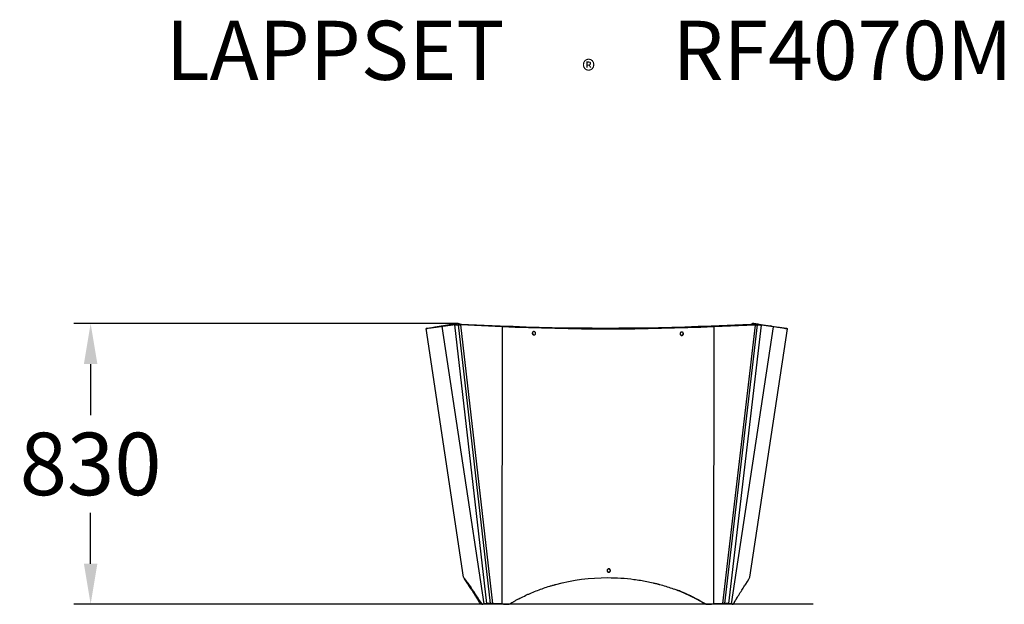
# Model space of a CAD drawing. Extents: x -1748 to 1169, y 0 to 1731.
import ezdxf

# ---------------------------------------------------------------- set-up
doc = ezdxf.new("R2010")
doc.units = 0
doc.header["$LTSCALE"] = 5
doc.header["$PDMODE"] = 33
doc.header["$PDSIZE"] = 20
doc.layers.get('DEFPOINTS').update_dxf_attribs({"linetype": 'CONTINUOUS'})
for name, color, linetype in [('LG_BASE', 40, 'CONTINUOUS'), ('LG_DIM', 7, 'CONTINUOUS'), ('LG_PROD', 40, 'CONTINUOUS'), ('LG_TXT', 4, 'CONTINUOUS')]:
    doc.layers.add(name, color=color, linetype=linetype)
doc.styles.add('LG1', font='arial.ttf', dxfattribs={"height": 185})
doc.styles.add('LG2', font='txt', dxfattribs={"height": 185})
doc.dimstyles.new('LG_DIM', dxfattribs={"dimtxt": 2.5, "dimasz": 2, "dimexe": 1.3, "dimexo": 1.5, "dimgap": 1, "dimtad": 1, "dimdec": 1, "dimrnd": 10, "dimdsep": 46, "dimtxsty": 'LG1', "dimcen": 0, "dimdle": 1.5, "dimclrd": 2, "dimclre": 2, "dimclrt": 6, "dimadec": 0, "dimazin": 0, "dimtfac": 0.7, "dimtmove": 0, "dimatfit": 3, "dimfxl": 1, "dimtvp": 1, "dimtolj": 1, "dimtzin": 0, "dimarcsym": 0})

# ---------------------------------------------------------------- blocks, each defined once
blk = doc.blocks.new('PRODNUM')
at = {"layer": 'LG_TXT'}
for s, height, style, p in [('LAPPSET', 175, 'LG2', (0, 0)), ('®', 60, 'LG1', (1232.6, -2.3))]:
    blk.add_text(s, height=height, dxfattribs=dict(at, style=style)).set_placement(p)
at = {"layer": 'LG_TXT', "style": 'LG1'}
blk.add_attdef('PRODNUM', (1500, 0), '', height=175, dxfattribs=at)
blk = doc.blocks.new('*D4')
at = {"layer": 'DEFPOINTS', "color": 0, "transparency": 16777216}
for p in [(-1537.4, 831), (-451.6, 831), (-788.9, 0)]:
    blk.add_point(p, dxfattribs=at)
at = {"layer": 'LG_DIM', "color": 0, "lineweight": -2, "transparency": 16777216}
for p, q in [((-452.6, 831), (-1587.4, 831)), ((-1537.4, 711), (-1537.4, 560)), ((-1537.4, 120), (-1537.4, 271)), ((-789.9, 0), (-1587.4, 0))]:
    blk.add_line(p, q, dxfattribs=at)
at = {"layer": 'LG_DIM', "color": 0, "transparency": 16777216}
for points in [[(-1557.4, 711), (-1517.4, 711), (-1537.4, 831)], [(-1557.4, 120), (-1517.4, 120), (-1537.4, 0)]]:
    blk.add_solid(points, dxfattribs=at)
at = {"layer": 'LG_DIM', "color": 4, "transparency": 16777216, "insert": (-1537.4, 415.5), "char_height": 185, "attachment_point": 5, "style": 'LG1'}
blk.add_mtext('\\A1;830', dxfattribs=at)

msp = doc.modelspace()

# ---------------------------------------------------------------- linework, layer by layer
at = {"layer": 'LG_BASE', "color": 4}
msp.add_lwpolyline([(602.8, 0), (-936.7, 0)], dxfattribs=at)
at = {"layer": 'LG_PROD', "extrusion": (0, 1, 0)}
for p, q in [((-501.4, 823.7), (-466.4, 829.5)), ((-501.4, 823.7), (-498.5, 824.1)), ((-498.5, 824.1), (-463.5, 829.9)), ((-498.5, 824.1), (-498.2, 821.8)), ((-460, 827), (-496.8, 821.9)), ((-496.8, 821.9), (-493.9, 822.4)), ((-496.8, 821.9), (-373, 1.2)), ((-457.1, 827.4), (-493.9, 822.4)), ((-466.4, 829.5), (-463.5, 829.9)), ((-463.5, 829.9), (-463.2, 826.6)), ((-457.1, 827.4), (-460, 827)), ((-460, 827), (-365, 2.3)), ((-453.2, 827.4), (-453.6, 830.8)), ((-453.6, 830.8), (-453.6, 830.8)), ((-449.3, 831), (-451.4, 831)), ((-449.3, 831), (-447.2, 831)), ((-352.6, 2.6), (-447.6, 827.2)), ((-447.2, 828.3), (-445, 828.3)), ((-445, 828.3), (-447.2, 828.3)), ((-447.2, 828.3), (-447.2, 828.3)), ((-442.9, 828.3), (-445, 828.3)), ((-442.9, 828.3), (-445, 828.3)), ((-445, 828.3), (-445, 828.3)), ((-445, 828.3), (-445, 828.3)), ((-442.7, 828.6), (-444.8, 828.6)), ((-442.8, 827.3), (-442.9, 828.3)), ((-442.9, 828.3), (-442.9, 828.3)), ((-442.7, 828.6), (-440.6, 828.6)), ((-442.1, 829.7), (-324.7, 824.6)), ((-441.1, 827), (-440.3, 827.4)), ((-318.4, 821.4), (-441.1, 827)), ((-346.2, 2.3), (-441.1, 827)), ((-317.5, 821.8), (-440.3, 827.4)), ((-324.7, 824.6), (-324.7, 822.2)), ((-318.4, 821.4), (-319.4, 1.1)), ((-318.4, 821.4), (-317.5, 821.8)), ((300.1, 824.4), (418.3, 829.5)), ((300.1, 824.4), (300.1, 821.4)), ((308.2, 821.3), (307.1, 0.9)), ((429.6, 827.2), (307.3, 821.7)), ((308.2, 821.3), (307.3, 821.7)), ((430.4, 826.8), (308.2, 821.3)), ((430.4, 826.8), (333.7, 2.1)), ((436.8, 827), (340, 2.4)), ((352.5, 2.2), (449.3, 826.8)), ((484.3, 821.7), (360.1, 1.1)), ((425.4, 830.8), (423.3, 830.8)), ((425.4, 830.8), (427.6, 830.8)), ((429.8, 830.6), (429.5, 828.3)), ((429.6, 827.2), (430.4, 826.8)), ((431.8, 828.4), (429.7, 828.3)), ((429.8, 830.6), (429.8, 830.6)), ((432, 828.1), (431.9, 827.1)), ((432, 828.1), (434.1, 828.1)), ((434.1, 828.1), (432, 828.1)), ((432, 828.1), (432, 828.1)), ((432.1, 828.4), (434.2, 828.4)), ((434.1, 828.1), (434.1, 828.1)), ((436.6, 828.1), (434.5, 828.1)), ((434.5, 828.1), (434.5, 828)), ((436.6, 828.1), (434.5, 828.1)), ((434.5, 828.1), (434.5, 828.1)), ((436.6, 828.1), (436.6, 828.1)), ((439.5, 827.6), (439.7, 829.7)), ((439.7, 829.7), (476.6, 823.9)), ((439.7, 829.7), (442.6, 829.3)), ((442.6, 829.3), (479.4, 823.5)), ((481.4, 822.1), (446.5, 827.2)), ((449.3, 826.8), (446.5, 827.2)), ((484.3, 821.7), (449.3, 826.8)), ((476.6, 823.9), (476.4, 822.9)), ((479.4, 823.5), (476.6, 823.9)), ((484.3, 821.7), (481.4, 822.1)), ((-433, 80.2), (-544, 816.1)), ((-229.2, 802.4), (-229.3, 802.4)), ((-228.7, 802.9), (-229.2, 802.4)), ((-219.4, 802.1), (-219.4, 802.1)), ((208.5, 800.8), (208.5, 800.8)), ((217.7, 801.5), (218.3, 801.1)), ((218.3, 801.1), (218.3, 801.1)), ((415.4, 79.9), (526.8, 815.8)), ((-7.8, 99.9), (-7.8, 99.9)), ((2.2, 100.4), (2.2, 99.9)), ((2.2, 99.9), (2.2, 99.9)), ((-365, 2.3), (-373, 1.2)), ((-319.4, 1.1), (-346.2, 2.3)), ((333.7, 2.1), (307.1, 0.9)), ((360.1, 1.1), (352.5, 2.2))]:
    msp.add_line(p, q, dxfattribs=at)
at = {"layer": 'LG_PROD', "extrusion": (0, 0, -1)}
for centre, major_axis, ratio, start_param, end_param in [((546.7, 980.6), (-1090.7, -164.5), 0.003887, -0.294851, 0.281107), ((546.7, 980.6), (-1087.7, -164), 0.003887, -0.294851, 0.281107), ((-457.8, 830.7), (-5.96, -0.7), 0.111061, -2.342392, -0.282903), ((-449.2, 811), (-0.1, 20), 0.712365, 0, 0.503753), ((-447.1, 811), (-0.1, 20), 0.712365, 0, 0.505503), ((-444.9, 808.6), (0.1, 20), 0.701935, -0.166888, 0), ((-442.8, 808.6), (0.1, 20), 0.701935, -0.166888, 0), ((-12.6, 982.3), (-1103, 1.5), 0.152158, -1.866051, -1.290093), ((-12.6, 982.3), (-1100, 1.5), 0.152158, -1.866051, -1.290093), ((423.2, 810.8), (0.1, 20), 0.701672, -0.671396, 0), ((425.4, 810.8), (0.1, 20), 0.701672, -0.66274, 0), ((434.1, 830.5), (5.96, -0.69), 0.112796, 0.298017, 2.357506), ((431.8, 808.4), (-0.1, 20), 0.712106, 0, 0.166945), ((434.2, 808.4), (-0.1, 20), 0.712624, 0, 0.166948), ((-563.8, 980.8), (1087.6, -164.6), 0.001629, -0.296058, 0.279901), ((-563.8, 980.8), (1090.6, -165), 0.001629, -0.296058, 0.279901), ((-356.5, 3.6), (-8.94, -1.03), 0.118313, -1.998329, -0.296998), ((-343.7, 3.6), (-8.94, -1.03), 0.118313, -1.274382, 0), ((-3.6, 158.1), (-1100, -1), 0.146586, -1.832712, -1.83097), ((-3.6, 158.1), (-1103, -1), 0.146586, -1.832652, -1.83097), ((331, 3.4), (8.94, -1.05), 0.116664, 0, 1.259997), ((343.9, 3.5), (8.94, -1.05), 0.116579, 0.281874, 2.005795)]:
    msp.add_ellipse(centre, major_axis=major_axis, ratio=ratio, start_param=start_param, end_param=end_param, dxfattribs=at)
at = {"layer": 'LG_PROD'}
for centre, major_axis, ratio, start_param, end_param in [((-451.5, 828.3), (-8.94, -1.03), 0.118313, 0.296998, 2.356486), ((-451.5, 828.3), (-5.96, -0.69), 0.118313, 0.296998, 2.356486), ((-451.3, 811), (-0.1, 20), 0.712365, -0.502514, 0.158918), ((-449.2, 811), (-0.1, 20), 0.712365, -0.503753, 0), ((-438.6, 828.3), (-8.94, -1.03), 0.118313, -0.785106, 1.274382), ((-442.8, 808.6), (0.1, 20), 0.701935, 0, 0.166888), ((-438.6, 828.3), (-5.96, -0.69), 0.118313, -0.785106, 1.274382), ((-440.6, 808.6), (0.1, 20), 0.701935, -0.371421, 0.166888), ((-4.4, 979.1), (1100, 1), 0.146586, -1.866418, -1.29046), ((425.4, 810.8), (0.1, 20), 0.701672, 0, 0.66274), ((427.5, 810.8), (0.1, 20), 0.701672, -0.158978, 0.653979), ((429.7, 808.3), (-0.1, 20), 0.712106, -0.166945, 0.373186), ((427.8, 828.1), (5.96, -0.7), 0.116664, -1.259997, 0.799491), ((427.8, 828.1), (8.94, -1.05), 0.116664, -1.259997, 0.799491), ((432.1, 808.4), (-0.1, 20), 0.712624, -0.166948, 0.011248), ((440.8, 828.1), (8.94, -1.05), 0.116579, -2.341363, -0.281874), ((440.8, 828.1), (5.96, -0.7), 0.116579, -2.341363, -0.281874), ((-224.3, 802.3), (-3.07, 3.95), 0.970012, -2.247236, 0.894357), ((-224.3, 802.3), (3.07, -3.95), 0.970012, -2.247236, 0.894357), ((213.4, 800.9), (2.94, 4.04), 0.967343, -0.926921, 2.214671), ((213.4, 800.9), (-2.94, -4.04), 0.967343, -0.926921, 2.214671), ((-2.8, 99.9), (4.99, 0.32), 0.988307, -0.06457, 3.077022), ((-2.8, 99.9), (-4.99, -0.32), 0.988307, -0.06457, 3.077022), ((670.4, 159.8), (-1087.7, -164), 0.003887, -0.261416, -0.260945), ((670.4, 159.8), (-1090.7, -164.5), 0.003887, 0.274689, 0.294851), ((-13.7, 161.9), (1103, -1.5), 0.152158, -1.8515, -1.831337), ((-13.7, 161.9), (1103, -1.5), 0.152158, -1.295704, -1.275541), ((-688, 160.2), (1090.6, -165), 0.001629, -0.279901, -0.259738)]:
    msp.add_ellipse(centre, major_axis=major_axis, ratio=ratio, start_param=start_param, end_param=end_param, dxfattribs=at)
for points, knots in [([(-219.4, 802.1), (-219.4, 802.4), (-219.4, 802.8), (-219.6, 803.4), (-219.7, 803.7), (-219.9, 804.3), (-220.1, 804.6), (-220.4, 805.2), (-220.6, 805.4), (-221.1, 805.9), (-221.3, 806.1), (-221.7, 806.4), (-221.9, 806.5), (-222.1, 806.7), (-222.3, 806.7), (-222.7, 806.9), (-223, 807), (-223.7, 807.2), (-224, 807.2), (-224.6, 807.2), (-225, 807.2), (-225.6, 807.1), (-225.9, 807), (-226.5, 806.8), (-226.8, 806.6), (-227.3, 806.3), (-227.6, 806.1), (-228, 805.7), (-228.2, 805.4), (-228.6, 804.9), (-228.8, 804.6), (-229, 804), (-229.1, 803.7), (-229.2, 803.1), (-229.3, 802.7), (-229.3, 802.4)], [0.00478102, 0.00478102, 0.00478102, 0.00478102, 0.0057649, 0.0057649, 0.00674877, 0.00674877, 0.00773264, 0.00773264, 0.00871652, 0.00871652, 0.00970039, 0.00970039, 0.01019233, 0.01019233, 0.01068426, 0.01068426, 0.01166814, 0.01166814, 0.01265201, 0.01265201, 0.01363589, 0.01363589, 0.01461976, 0.01461976, 0.01560363, 0.01560363, 0.01658751, 0.01658751, 0.01757138, 0.01757138, 0.01855525, 0.01855525, 0.01953913, 0.01953913, 0.020523, 0.020523, 0.020523, 0.020523]), ([(-229.3, 802.4), (-229.3, 802.1), (-229.2, 801.8), (-229.1, 801.3), (-229.1, 801.1), (-229, 800.8), (-228.9, 800.7), (-228.8, 800.2), (-228.6, 799.9), (-228.2, 799.4), (-228, 799.1), (-227.7, 798.7), (-227.6, 798.6), (-227.3, 798.4), (-227.2, 798.3), (-226.8, 798), (-226.5, 797.9), (-225.9, 797.6), (-225.6, 797.5), (-225, 797.3), (-224.7, 797.3), (-224, 797.3), (-223.7, 797.3), (-223.1, 797.4), (-222.8, 797.5), (-222.2, 797.7), (-221.9, 797.9), (-221.3, 798.2), (-221.1, 798.4), (-220.6, 798.9), (-220.4, 799.1), (-220.1, 799.6), (-219.9, 799.9), (-219.7, 800.5), (-219.6, 800.8), (-219.4, 801.5), (-219.4, 801.8), (-219.4, 802.1)], [0.020523, 0.020523, 0.020523, 0.020523, 0.02150662, 0.02150662, 0.02199843, 0.02199843, 0.02249024, 0.02249024, 0.02347386, 0.02347386, 0.02445748, 0.02445748, 0.02494929, 0.02494929, 0.0254411, 0.0254411, 0.02642472, 0.02642472, 0.02740834, 0.02740834, 0.02839196, 0.02839196, 0.02937558, 0.02937558, 0.0303592, 0.0303592, 0.03134282, 0.03134282, 0.03232644, 0.03232644, 0.03331006, 0.03331006, 0.03429368, 0.03429368, 0.0352773, 0.0352773, 0.03626092, 0.03626092, 0.03626092, 0.03626092]), ([(-227.1, 806.4), (-227.1, 806.4), (-227.2, 806.4), (-227.4, 806.1), (-227.7, 805.8), (-227.9, 805.5), (-228, 805.3), (-228.2, 805), (-228.2, 804.9), (-228.4, 804.4), (-228.5, 804.1), (-228.6, 803.5), (-228.7, 803.2), (-228.7, 802.9)], [0.011556341, 0.011556341, 0.011556341, 0.011556341, 0.01172423, 0.01172423, 0.012701249, 0.012701249, 0.013189759, 0.013189759, 0.013678268, 0.013678268, 0.014655287, 0.014655287, 0.015632307, 0.015632307, 0.015632307, 0.015632307]), ([(-228.7, 802.9), (-228.7, 802.5), (-228.6, 802.2), (-228.5, 801.6), (-228.4, 801.3), (-228.2, 800.7), (-228, 800.4), (-227.7, 799.8), (-227.5, 799.6), (-227, 799.1), (-226.8, 798.9), (-226.2, 798.5), (-225.9, 798.3), (-225.3, 798.1), (-225, 798), (-224.4, 797.8), (-224.1, 797.8), (-223.4, 797.8), (-223.1, 797.8), (-222.7, 797.9), (-222.5, 797.9), (-222.2, 798), (-222, 798), (-221.6, 798.2), (-221.3, 798.3), (-221, 798.5), (-221, 798.5), (-221, 798.6)], [0.01563231, 0.01563231, 0.01563231, 0.01563231, 0.01660911, 0.01660911, 0.0175859, 0.0175859, 0.0185627, 0.0185627, 0.0195395, 0.0195395, 0.0205163, 0.0205163, 0.0214931, 0.0214931, 0.0224699, 0.0224699, 0.0234467, 0.0234467, 0.02442349, 0.02442349, 0.02491189, 0.02491189, 0.02540029, 0.02540029, 0.02637709, 0.02637709, 0.02644635, 0.02644635, 0.02644635, 0.02644635]), ([(218.3, 801.1), (218.3, 801.4), (218.3, 801.7), (218.2, 802.3), (218.1, 802.6), (217.8, 803.2), (217.7, 803.5), (217.3, 804.1), (217.1, 804.3), (216.7, 804.7), (216.4, 804.9), (215.9, 805.3), (215.6, 805.4), (215, 805.7), (214.7, 805.8), (214.1, 805.9), (213.8, 805.9), (213.1, 805.9), (212.8, 805.8), (212.3, 805.7), (212.2, 805.7), (211.8, 805.6), (211.7, 805.5), (211.2, 805.3), (211, 805.1), (210.4, 804.8), (210.2, 804.5), (209.7, 804.1), (209.5, 803.8), (209.3, 803.4), (209.2, 803.3), (209, 803), (208.9, 802.8), (208.8, 802.4), (208.7, 802), (208.5, 801.4), (208.5, 801.1), (208.5, 800.8)], [0.00706859, 0.00706859, 0.00706859, 0.00706859, 0.00805269, 0.00805269, 0.00903679, 0.00903679, 0.01002089, 0.01002089, 0.01100499, 0.01100499, 0.01198909, 0.01198909, 0.01297319, 0.01297319, 0.0139573, 0.0139573, 0.0149414, 0.0149414, 0.0159255, 0.0159255, 0.01641755, 0.01641755, 0.0169096, 0.0169096, 0.0178937, 0.0178937, 0.0188778, 0.0188778, 0.0198619, 0.0198619, 0.02035395, 0.02035395, 0.020846, 0.020846, 0.0218301, 0.0218301, 0.0228142, 0.0228142, 0.0228142, 0.0228142]), ([(208.5, 800.8), (208.5, 800.4), (208.5, 800.1), (208.7, 799.5), (208.8, 799.2), (209, 798.6), (209.2, 798.3), (209.5, 797.8), (209.7, 797.5), (210.2, 797.1), (210.4, 796.9), (210.9, 796.5), (211.2, 796.4), (211.8, 796.1), (212.1, 796.1), (212.8, 796), (213.1, 795.9), (213.7, 795.9), (214.1, 796), (214.7, 796.1), (215, 796.2), (215.6, 796.5), (215.9, 796.7), (216.4, 797.1), (216.7, 797.3), (217.1, 797.7), (217.3, 798), (217.6, 798.4), (217.7, 798.6), (217.8, 798.8), (217.9, 799), (218.1, 799.5), (218.2, 799.8), (218.3, 800.4), (218.3, 800.7), (218.3, 801.1)], [0.0228142, 0.0228142, 0.0228142, 0.0228142, 0.0237975, 0.0237975, 0.02478079, 0.02478079, 0.02576408, 0.02576408, 0.02674737, 0.02674737, 0.02773066, 0.02773066, 0.02871395, 0.02871395, 0.02969725, 0.02969725, 0.03068054, 0.03068054, 0.03166383, 0.03166383, 0.03264712, 0.03264712, 0.03363041, 0.03363041, 0.03461371, 0.03461371, 0.035597, 0.035597, 0.03608864, 0.03608864, 0.03658029, 0.03658029, 0.03756358, 0.03756358, 0.03854687, 0.03854687, 0.03854687, 0.03854687]), ([(210.2, 797.1), (210.4, 797), (210.7, 796.8), (211.2, 796.6), (211.5, 796.5), (212.2, 796.4), (212.5, 796.4), (213.1, 796.4), (213.4, 796.5), (213.9, 796.6), (214.1, 796.6), (214.4, 796.7), (214.5, 796.8), (215, 797), (215.2, 797.1), (215.8, 797.5), (216, 797.7), (216.5, 798.2), (216.7, 798.5), (217, 798.9), (217, 799), (217.2, 799.3), (217.3, 799.4), (217.4, 799.9), (217.5, 800.2), (217.7, 800.9), (217.7, 801.2), (217.7, 801.5)], [0.02063369, 0.02063369, 0.02063369, 0.02063369, 0.0214931, 0.0214931, 0.0224699, 0.0224699, 0.0234467, 0.0234467, 0.02442349, 0.02442349, 0.02491189, 0.02491189, 0.02540029, 0.02540029, 0.02637709, 0.02637709, 0.02735389, 0.02735389, 0.02833069, 0.02833069, 0.02881909, 0.02881909, 0.02930749, 0.02930749, 0.03028429, 0.03028429, 0.03126109, 0.03126109, 0.03126109, 0.03126109]), ([(217.7, 801.5), (217.7, 801.8), (217.7, 802.2), (217.6, 802.6), (217.5, 802.8), (217.4, 803.1), (217.4, 803.2), (217.2, 803.7), (217.1, 804), (216.7, 804.5), (216.5, 804.7), (216.2, 805), (216.1, 805.1), (216, 805.2)], [0, 0, 0, 0, 0.000977019, 0.000977019, 0.001465529, 0.001465529, 0.001954038, 0.001954038, 0.002931057, 0.002931057, 0.003908077, 0.003908077, 0.004223547, 0.004223547, 0.004223547, 0.004223547]), ([(2.2, 99.9), (2.2, 100.3), (2.2, 100.6), (2.1, 101.2), (2, 101.5), (1.7, 102.1), (1.6, 102.4), (1.2, 103), (1, 103.2), (0.5, 103.7), (0.3, 103.9), (-0.3, 104.2), (-0.5, 104.4), (-1.2, 104.7), (-1.5, 104.7), (-1.9, 104.8), (-2.1, 104.9), (-2.4, 104.9), (-2.6, 104.9), (-3.1, 104.9), (-3.4, 104.9), (-4.1, 104.7), (-4.4, 104.7), (-5, 104.4), (-5.3, 104.2), (-5.8, 103.9), (-6.1, 103.7), (-6.5, 103.2), (-6.8, 103), (-7.1, 102.4), (-7.3, 102.1), (-7.5, 101.5), (-7.6, 101.2), (-7.8, 100.6), (-7.8, 100.3), (-7.8, 99.9)], [0.00402765, 0.00402765, 0.00402765, 0.00402765, 0.00501178, 0.00501178, 0.00599591, 0.00599591, 0.00698004, 0.00698004, 0.00796417, 0.00796417, 0.0089483, 0.0089483, 0.00993242, 0.00993242, 0.01091655, 0.01091655, 0.01140862, 0.01140862, 0.01190068, 0.01190068, 0.01288481, 0.01288481, 0.01386894, 0.01386894, 0.01485307, 0.01485307, 0.0158372, 0.0158372, 0.01682132, 0.01682132, 0.01780545, 0.01780545, 0.01878958, 0.01878958, 0.01977371, 0.01977371, 0.01977371, 0.01977371]), ([(-7.8, 99.9), (-7.8, 99.7), (-7.7, 99.6), (-7.6, 99.1), (-7.5, 98.8), (-7.3, 98.2), (-7.1, 97.9), (-6.8, 97.4), (-6.6, 97.1), (-6.1, 96.7), (-5.9, 96.5), (-5.3, 96.1), (-5, 96), (-4.4, 95.7), (-4.1, 95.6), (-3.5, 95.5), (-3.1, 95.5), (-2.5, 95.5), (-2.2, 95.5), (-1.7, 95.6), (-1.5, 95.6), (-1.2, 95.7), (-1, 95.8), (-0.6, 96), (-0.3, 96.1), (0.2, 96.5), (0.5, 96.7), (1, 97.1), (1.2, 97.4), (1.4, 97.8), (1.5, 97.9), (1.7, 98.2), (1.8, 98.4), (1.9, 98.8), (2, 99.1), (2.2, 99.7), (2.2, 100.1), (2.2, 100.4)], [0.0161859, 0.0161859, 0.0161859, 0.0161859, 0.01660911, 0.01660911, 0.0175859, 0.0175859, 0.0185627, 0.0185627, 0.0195395, 0.0195395, 0.0205163, 0.0205163, 0.0214931, 0.0214931, 0.0224699, 0.0224699, 0.0234467, 0.0234467, 0.02442349, 0.02442349, 0.02491189, 0.02491189, 0.02540029, 0.02540029, 0.02637709, 0.02637709, 0.02735389, 0.02735389, 0.02833069, 0.02833069, 0.02881909, 0.02881909, 0.02930749, 0.02930749, 0.03028429, 0.03028429, 0.03126109, 0.03126109, 0.03126109, 0.03126109]), ([(-7.8, 99.9), (-7.8, 99.6), (-7.8, 99.3), (-7.6, 98.7), (-7.5, 98.3), (-7.3, 97.7), (-7.1, 97.5), (-6.9, 97), (-6.8, 96.9), (-6.6, 96.7), (-6.4, 96.5), (-6.1, 96.2), (-5.8, 96), (-5.3, 95.6), (-5, 95.5), (-4.4, 95.2), (-4.1, 95.1), (-3.6, 95), (-3.4, 95), (-3.1, 95), (-2.9, 95), (-2.5, 95), (-2.1, 95), (-1.5, 95.1), (-1.2, 95.2), (-0.6, 95.5), (-0.3, 95.6), (0.3, 96), (0.5, 96.2), (1, 96.7), (1.2, 96.9), (1.6, 97.5), (1.7, 97.7), (2, 98.3), (2.1, 98.7), (2.2, 99.3), (2.2, 99.6), (2.2, 99.9)], [0.01977371, 0.01977371, 0.01977371, 0.01977371, 0.02075712, 0.02075712, 0.02174052, 0.02174052, 0.02272393, 0.02272393, 0.02321563, 0.02321563, 0.02370734, 0.02370734, 0.02469074, 0.02469074, 0.02567415, 0.02567415, 0.02665755, 0.02665755, 0.02714926, 0.02714926, 0.02764096, 0.02764096, 0.02862437, 0.02862437, 0.02960777, 0.02960777, 0.03059118, 0.03059118, 0.03157459, 0.03157459, 0.03255799, 0.03255799, 0.0335414, 0.0335414, 0.03452481, 0.03452481, 0.03550821, 0.03550821, 0.03550821, 0.03550821]), ([(-383.5, 2), (-384.7, 4.1), (-385.8, 5.9), (-387.2, 8.2), (-387.6, 8.9), (-388.2, 9.9), (-388.5, 10.4), (-388.8, 10.9), (-389, 11.1), (-389, 11.3), (-389.1, 11.3), (-389.1, 11.4), (-389.1, 11.4), (-389.1, 11.4), (-389.1, 11.4), (-389.1, 11.4), (-390, 12.8), (-390.9, 14.3), (-392.2, 16.5), (-392.9, 17.6), (-393.7, 18.9), (-394.1, 19.5), (-394.3, 19.8), (-394.4, 20), (-394.4, 20.1), (-394.5, 20.1), (-394.5, 20.1), (-396.2, 23), (-397.9, 25.7), (-400.4, 29.7), (-401.2, 31), (-402.8, 33.5), (-403.6, 34.8), (-407.5, 40.9), (-410.4, 45.4), (-414.4, 51.5), (-415.6, 53.5), (-417.5, 56.3), (-418.3, 57.6), (-419.3, 59.1), (-419.8, 59.8), (-420, 60.2), (-420.2, 60.4), (-420.2, 60.5), (-429, 73.8), (-433.4, 80.3), (-432.8, 80.1), (-431.4, 78.4), (-427.7, 73.3), (-426.1, 71.1), (-423.4, 67.3), (-422.4, 65.9), (-420.8, 63.7), (-420, 62.6), (-419, 61.2), (-418.5, 60.4), (-418.3, 60.1), (-418.2, 59.9), (-418.1, 59.8), (-415.7, 56.3), (-413.1, 52.6), (-408.8, 46.3), (-407.4, 44.2), (-405.1, 40.7), (-403.9, 39), (-402.7, 37.2), (-401.9, 36), (-401.5, 35.4), (-399.4, 32.2), (-397.7, 29.7), (-395.1, 25.7), (-393.8, 23.6), (-392.3, 21.2), (-391.5, 19.9), (-391.1, 19.3), (-390.9, 19), (-390.8, 18.9), (-390.7, 18.8), (-390.7, 18.7), (-390.7, 18.7), (-389.7, 17.2), (-388.8, 15.7), (-387.4, 13.5), (-386.7, 12.4), (-385.9, 11.1), (-385.5, 10.5), (-385.2, 10.1), (-385.1, 10), (-385.1, 9.9), (-385.1, 9.9), (-385.1, 9.8), (-385.1, 9.8), (-385, 9.8), (-385, 9.8), (-383.7, 7.7), (-381.8, 4.5), (-379.2, 0.4)], [0, 0, 0, 0, 0.015625, 0.015625, 0.023438, 0.023438, 0.027344, 0.029297, 0.030273, 0.030762, 0.031006, 0.031128, 0.031189, 0.031219, 0.031219, 0.03125, 0.03125, 0.046875, 0.046875, 0.054688, 0.058594, 0.060547, 0.061523, 0.062012, 0.062256, 0.062256, 0.0625, 0.0625, 0.09375, 0.09375, 0.109375, 0.109375, 0.125, 0.125, 0.1875, 0.1875, 0.21875, 0.21875, 0.234375, 0.242188, 0.246094, 0.248047, 0.248047, 0.25, 0.25, 0.5, 0.5, 0.625, 0.625, 0.6875, 0.6875, 0.71875, 0.71875, 0.734375, 0.742188, 0.746094, 0.748047, 0.748047, 0.75, 0.75, 0.8125, 0.8125, 0.84375, 0.84375, 0.859375, 0.867188, 0.867188, 0.875, 0.875, 0.90625, 0.90625, 0.921875, 0.929688, 0.933594, 0.935547, 0.936523, 0.937012, 0.937256, 0.937256, 0.9375, 0.9375, 0.953125, 0.953125, 0.960938, 0.964844, 0.966797, 0.967773, 0.968262, 0.968506, 0.968628, 0.968689, 0.968719, 0.968719, 0.96875, 0.96875, 1, 1, 1, 1]), ([(-298, 0.1), (-294.6, 2.2), (-291.5, 4), (-287.5, 6.3), (-286.2, 7.1), (-284.5, 8), (-283.7, 8.5), (-282.8, 9), (-282.3, 9.3), (-282.1, 9.4), (-282, 9.5), (-282, 9.5), (-281.9, 9.5), (-281.9, 9.5), (-281.9, 9.5), (-281.9, 9.5), (-279.3, 11), (-276.6, 12.5), (-272.4, 14.7), (-270.4, 15.8), (-267.9, 17), (-266.6, 17.7), (-266, 18), (-265.7, 18.2), (-265.6, 18.2), (-265.5, 18.3), (-265.4, 18.3), (-259.8, 21.2), (-254.2, 23.9), (-245.7, 27.9), (-242.8, 29.2), (-237.1, 31.7), (-234.2, 33), (-219.6, 39.1), (-207.8, 43.7), (-189.8, 49.8), (-183.7, 51.8), (-174.6, 54.6), (-170, 55.9), (-164.6, 57.5), (-161.9, 58.2), (-160.7, 58.5), (-159.9, 58.7), (-159.6, 58.8), (-109.4, 72.3), (-58.1, 78.9), (20.4, 78.9), (46.3, 77.2), (84.6, 72.2), (97.3, 70.1), (116.2, 66.4), (122.5, 65), (131.9, 62.8), (136.6, 61.7), (142, 60.3), (144.7, 59.6), (145.9, 59.3), (146.7, 59.1), (147.1, 59), (159.8, 55.5), (172, 51.8), (189.9, 45.6), (195.9, 43.5), (204.7, 40.1), (209.1, 38.3), (213.5, 36.5), (216.4, 35.3), (217.8, 34.7), (225.1, 31.6), (230.8, 29.1), (239.3, 25.1), (243.5, 23.1), (248.4, 20.7), (250.8, 19.4), (252.1, 18.8), (252.7, 18.5), (253, 18.4), (253.1, 18.3), (253.2, 18.2), (253.2, 18.2), (256.1, 16.7), (258.9, 15.3), (263, 13.1), (265.1, 12), (267.4, 10.7), (268.6, 10), (269.1, 9.7), (269.4, 9.5), (269.6, 9.5), (269.6, 9.4), (269.7, 9.4), (269.7, 9.4), (269.7, 9.4), (269.7, 9.4), (273.5, 7.2), (278.9, 4.1), (285.7, 0)], [0, 0, 0, 0, 0.015625, 0.015625, 0.023438, 0.023438, 0.027344, 0.029297, 0.030273, 0.030762, 0.031006, 0.031128, 0.031189, 0.031219, 0.031219, 0.03125, 0.03125, 0.046875, 0.046875, 0.054688, 0.058594, 0.060547, 0.061523, 0.062012, 0.062256, 0.062256, 0.0625, 0.0625, 0.09375, 0.09375, 0.109375, 0.109375, 0.125, 0.125, 0.1875, 0.1875, 0.21875, 0.21875, 0.234375, 0.242188, 0.246094, 0.248047, 0.248047, 0.25, 0.25, 0.5, 0.5, 0.625, 0.625, 0.6875, 0.6875, 0.71875, 0.71875, 0.734375, 0.742188, 0.746094, 0.748047, 0.748047, 0.75, 0.75, 0.8125, 0.8125, 0.84375, 0.84375, 0.859375, 0.867188, 0.867188, 0.875, 0.875, 0.90625, 0.90625, 0.921875, 0.929688, 0.933594, 0.935547, 0.936523, 0.937012, 0.937256, 0.937256, 0.9375, 0.9375, 0.953125, 0.953125, 0.960938, 0.964844, 0.966797, 0.967773, 0.968262, 0.968506, 0.968628, 0.968689, 0.968719, 0.968719, 0.96875, 0.96875, 1, 1, 1, 1]), ([(365.9, 0.2), (367.2, 2.3), (368.3, 4.1), (369.7, 6.5), (370.1, 7.2), (370.7, 8.2), (371, 8.6), (371.3, 9.2), (371.4, 9.4), (371.5, 9.5), (371.5, 9.6), (371.6, 9.6), (371.6, 9.6), (371.6, 9.6), (371.6, 9.6), (371.6, 9.6), (372.5, 11.1), (373.4, 12.6), (374.7, 14.8), (375.4, 15.9), (376.2, 17.2), (376.6, 17.9), (376.7, 18.2), (376.8, 18.4), (376.9, 18.4), (376.9, 18.5), (376.9, 18.5), (378.7, 21.4), (380.4, 24.1), (382.9, 28.2), (383.7, 29.5), (385.3, 32), (386.1, 33.3), (390, 39.5), (392.8, 44.1), (396.8, 50.3), (398.1, 52.3), (399.9, 55.1), (400.8, 56.5), (401.8, 58), (402.3, 58.8), (402.5, 59.1), (402.6, 59.3), (402.7, 59.4), (410.9, 72.3), (415.3, 79), (415.4, 79.9)], [0, 0, 0, 0, 0.015625, 0.015625, 0.0234375, 0.0234375, 0.0273438, 0.0292969, 0.0302734, 0.0307617, 0.0310059, 0.0311279, 0.031189, 0.0312195, 0.0312195, 0.03125, 0.03125, 0.046875, 0.046875, 0.0546875, 0.0585938, 0.0605469, 0.0615234, 0.0620117, 0.0622559, 0.0622559, 0.0625, 0.0625, 0.09375, 0.09375, 0.109375, 0.109375, 0.125, 0.125, 0.1875, 0.1875, 0.21875, 0.21875, 0.234375, 0.2421875, 0.2460938, 0.2480469, 0.2480469, 0.25, 0.25, 0.4857884, 0.4857884, 0.4857884, 0.4857884]), ([(263.8, 11.7), (261.3, 13.1), (258.7, 14.5), (254.7, 16.7), (252.6, 17.8), (250.1, 19.1), (248.9, 19.7), (248.2, 20), (247.9, 20.2), (247.8, 20.3), (247.7, 20.3), (247.7, 20.3), (242, 23.2), (236.4, 26), (227.9, 30), (225, 31.3), (219.3, 33.8), (216.4, 35.1), (206.1, 39.5), (198.7, 42.4), (191.2, 45.2)], [0.0319113, 0.0319113, 0.0319113, 0.0319113, 0.046875, 0.046875, 0.0546875, 0.0585938, 0.0605469, 0.0615234, 0.0620117, 0.0622559, 0.0622559, 0.0625, 0.0625, 0.09375, 0.09375, 0.109375, 0.109375, 0.125, 0.125, 0.1645349, 0.1645349, 0.1645349, 0.1645349]), ([(279.5, 2.5), (276, 4.6), (273, 6.4), (269, 8.8), (267.7, 9.5), (266, 10.5), (265.4, 10.8), (264.6, 11.2), (264.4, 11.4), (264, 11.6), (263.9, 11.7), (263.7, 11.8), (263.6, 11.8), (263.5, 11.9), (263.5, 11.9), (263.5, 11.9), (263.5, 11.9), (263.4, 11.9), (263.4, 11.9), (263.4, 11.9), (263.4, 11.9), (260.8, 13.4), (258.1, 14.9), (254, 17.1), (252.6, 17.8), (250.5, 19), (249.8, 19.3), (248.7, 19.9), (248.3, 20.1), (247.8, 20.3), (247.6, 20.4), (247.4, 20.6), (247.3, 20.6), (247.1, 20.7), (247, 20.7), (241.4, 23.6), (235.8, 26.4), (224.4, 31.7), (218.7, 34.3), (208.5, 38.7), (204, 40.5), (199.5, 42.2)], [0, 0, 0, 0, 0.015625, 0.015625, 0.0234375, 0.0234375, 0.0273438, 0.0273438, 0.0292969, 0.0292969, 0.0302734, 0.0302734, 0.0307617, 0.0307617, 0.0310059, 0.0310059, 0.0311279, 0.0311279, 0.031189, 0.031189, 0.03125, 0.03125, 0.046875, 0.046875, 0.0546875, 0.0546875, 0.0585938, 0.0585938, 0.0605469, 0.0605469, 0.0615234, 0.0615234, 0.0620117, 0.0620117, 0.0625, 0.0625, 0.09375, 0.09375, 0.125, 0.125, 0.1488467, 0.1488467, 0.1488467, 0.1488467]), ([(-380.6, 2.5), (-381.9, 4.5), (-382.9, 6.3), (-384.2, 8.4), (-384.4, 8.8), (-384.7, 9.3)], [0, 0, 0, 0, 0.015625, 0.015625, 0.02056306, 0.02056306, 0.02056306, 0.02056306])]:
    msp.add_open_spline(points, degree=3, knots=knots, dxfattribs=at)
for points, degree in [([(2.2, 100.4), (2.2, 100.4), (2.2, 100.5), (2.2, 100.5)], 3), ([(-380.6, 2.5), (-381.6, 2.3), (-382.5, 2.2), (-383.5, 2)], 3), ([(-297.2, 0.6), (-297.5, 0.4), (-297.8, 0.3), (-298, 0.1)], 3), ([(-292.5, 3.4), (-291.4, 4), (-290.4, 4.7), (-289.4, 5.2)], 3), ([(270.4, 9), (272, 8.1), (273.8, 7), (275.8, 5.8)], 3), ([(279.5, 2.5), (279.7, 2.4), (280, 2.2), (280.2, 2.1)], 3), ([(284.9, 0.4), (285.7, 0)], 1)]:
    msp.add_open_spline(points, degree=degree, dxfattribs=at)

# ---------------------------------------------------------------- block references
at = {"layer": 'LG_TXT'}
msp.add_blockref('PRODNUM', (-1314.4, 1552.5), dxfattribs=at).add_auto_attribs({'PRODNUM': 'RF4070M'})

# ---------------------------------------------------------------- dimensions: what is measured, and where the dimension line sits
at = {"layer": 'LG_DIM'}
dim = msp.add_linear_dim(base=(-1537.4, 831), p1=(-788.9, 0), p2=(-451.6, 831), angle=90, dimstyle='LG_DIM', override={"dimtxt": 185, "dimasz": 120, "dimexe": 50, "dimexo": 1, "dimgap": 50, "dimtad": 0, "dimtih": 1, "dimtoh": 1, "dimdec": 0, "dimcen": 2.5, "dimdle": 0, "dimclrd": 0, "dimclre": 0, "dimclrt": 4, "dimtfac": 1, "dimtdec": 0, "dimtvp": 0}, dxfattribs=at)
dim.commit()
dim.dimension.update_dxf_attribs({"geometry": '*D4', "text_midpoint": (-1537.4, 415.5), "dimtype": 160})

doc.saveas('drawing.dxf')
